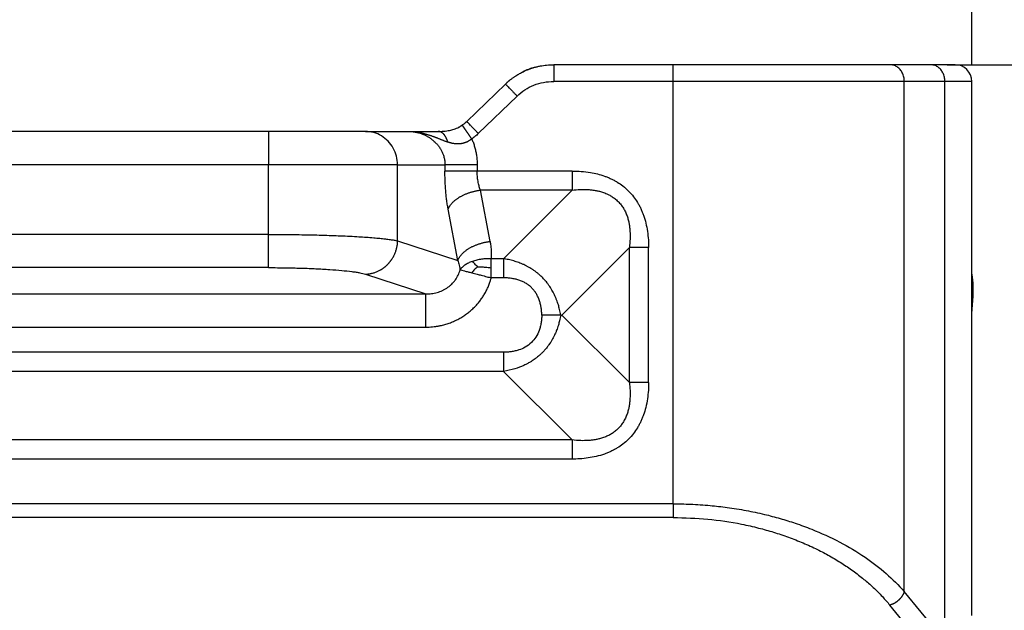
# Model space of a CAD drawing. Units: millimetres. Extents: x 333 to 631, y -736 to -526.
# Drawn here: x 566 to 596, y -597 to -579 of the extents above; entities that cross this region are included whole.
import ezdxf

# ---------------------------------------------------------------- set-up
doc = ezdxf.new("R2010")
doc.units = ezdxf.units.MM
doc.layers.add('1', color=7, linetype='Continuous')
doc.styles.add('CONVERTER_13', font='simplex.shx', dxfattribs={"width": 0.95})
doc.dimstyles.new('ME10_DIM_10', dxfattribs={"dimtxt": 3, "dimasz": 3, "dimexe": 1, "dimexo": 0.5, "dimgap": 2, "dimtad": 0, "dimdsep": 46, "dimtxsty": 'CONVERTER_13', "dimsah": 1, "dimcen": 0.09, "dimclrd": 2, "dimclre": 2, "dimclrt": 4, "dimadec": 0, "dimazin": 0, "dimtfac": 1, "dimtdec": 4, "dimtix": 1, "dimtmove": 0, "dimatfit": 3, "dimfxl": 1, "dimtolj": 1, "dimtzin": 0, "dimarcsym": 0})
doc.dimstyles.new('ME10_DIM_13', dxfattribs={"dimtxt": 3, "dimasz": 3, "dimexe": 1, "dimexo": 0.5, "dimgap": 2, "dimtad": 0, "dimtih": 1, "dimtoh": 1, "dimdsep": 46, "dimtxsty": 'CONVERTER_13', "dimsah": 1, "dimcen": 0.09, "dimclrd": 2, "dimclre": 2, "dimclrt": 4, "dimadec": 0, "dimazin": 0, "dimtfac": 1, "dimtdec": 4, "dimtix": 1, "dimtmove": 0, "dimatfit": 3, "dimfxl": 1, "dimtolj": 1, "dimtzin": 0, "dimarcsym": 0})

# ---------------------------------------------------------------- blocks, each defined once
blk = doc.blocks.new('*D1')
at = {"layer": '1', "color": 2, "linetype": 'Continuous'}
for p, q in [((593.976, -580.169), (615.713, -580.169)), ((614.713, -620.769), (614.713, -580.169)), ((614.713, -669.869), (614.713, -629.269)), ((583.213, -669.869), (615.713, -669.869))]:
    blk.add_line(p, q, dxfattribs=at)
at = {"layer": '1', "color": 2}
for points in [[(615.108, -583.169), (614.318, -583.169), (614.713, -580.169)], [(614.318, -666.869), (615.108, -666.869), (614.713, -669.869)]]:
    blk.add_solid(points, dxfattribs=at)
at = {"layer": '1', "color": 4, "insert": (616.213, -627.269), "char_height": 3, "attachment_point": 7, "rotation": 90, "line_spacing_factor": 0.60024, "style": 'CONVERTER_13'}
blk.add_mtext('90', dxfattribs=at)
blk = doc.blocks.new('*D4')
at = {"layer": '1', "color": 2, "linetype": 'Continuous'}
for p, q in [((536.713, -580.169), (536.713, -564.169)), ((594.713, -580.169), (594.713, -564.169)), ((536.713, -565.169), (561.463, -565.169)), ((569.963, -565.169), (594.713, -565.169))]:
    blk.add_line(p, q, dxfattribs=at)
at = {"layer": '1', "color": 2}
for points in [[(539.713, -564.774), (539.713, -565.564), (536.713, -565.169)], [(591.713, -565.564), (591.713, -564.774), (594.713, -565.169)]]:
    blk.add_solid(points, dxfattribs=at)
at = {"layer": '1', "color": 4, "insert": (563.463, -566.669), "char_height": 3, "attachment_point": 7, "rotation": 0.0001, "line_spacing_factor": 0.60024, "style": 'CONVERTER_13'}
blk.add_mtext('58', dxfattribs=at)

msp = doc.modelspace()

# ---------------------------------------------------------------- linework, layer by layer
at = {"color": 2, "linetype": 'Continuous'}
for p, q in [((585.764, -580.169), (582.185, -580.169)), ((592.259, -580.169), (585.764, -580.169)), ((585.764, -580.669), (585.764, -580.169)), ((593.476, -580.169), (592.259, -580.169)), ((594.213, -580.169), (593.476, -580.169)), ((585.764, -580.669), (582.185, -580.669)), ((592.692, -580.669), (585.764, -580.669)), ((585.764, -593.323), (585.764, -580.669)), ((593.909, -580.669), (592.692, -580.669)), ((592.692, -595.949), (592.692, -580.669)), ((594.713, -580.669), (593.909, -580.669)), ((593.909, -597.425), (593.909, -580.669)), ((594.713, -588.169), (594.713, -580.669)), ((579.579, -581.87), (580.74, -580.749)), ((579.926, -582.23), (581.087, -581.109)), ((573.643, -582.169), (557.782, -582.169)), ((573.643, -582.169), (573.643, -583.169)), ((576.541, -582.169), (573.643, -582.169)), ((576.541, -582.169), (577.821, -582.169)), ((577.821, -582.169), (578.72, -582.169)), ((573.643, -583.169), (557.782, -583.169)), ((573.643, -585.253), (573.643, -583.169)), ((577.507, -583.169), (573.643, -583.169)), ((577.507, -583.169), (578.926, -583.169)), ((577.507, -585.447), (577.507, -583.169)), ((582.734, -583.354), (579.892, -583.354)), ((582.734, -583.928), (579.988, -583.928)), ((580.276, -585.463), (579.988, -583.928)), ((582.734, -583.928), (580.68, -585.982)), ((579.311, -586.036), (579.023, -584.501)), ((573.643, -585.253), (557.782, -585.253)), ((577.507, -585.447), (579.311, -586.036)), ((584.454, -585.648), (582.433, -587.669)), ((584.454, -589.69), (584.454, -585.648)), ((585.028, -589.69), (585.028, -585.648)), ((573.643, -586.249), (557.782, -586.249)), ((576.541, -586.444), (578.35, -587.034)), ((553.075, -587.034), (578.35, -587.034)), ((582.395, -587.669), (582.433, -587.669)), ((582.433, -587.669), (584.454, -589.69)), ((553.075, -588.03), (578.35, -588.03)), ((594.713, -588.316), (594.713, -588.169)), ((594.713, -588.358), (594.713, -588.316)), ((594.713, -588.46), (594.713, -588.358)), ((594.713, -588.469), (594.713, -588.46)), ((594.713, -596.669), (594.713, -588.469)), ((580.68, -588.783), (550.746, -588.783)), ((580.68, -589.357), (550.746, -589.357)), ((580.68, -589.357), (582.734, -591.411)), ((582.734, -591.411), (548.692, -591.411)), ((582.734, -591.985), (548.692, -591.985)), ((585.764, -593.323), (545.662, -593.323)), ((585.764, -593.733), (545.662, -593.733)), ((593.909, -597.425), (592.692, -595.949)), ((593.476, -597.834), (592.259, -596.359))]:
    msp.add_line(p, q, dxfattribs=at)
msp.add_arc((594.213, -580.669), 0.5, 0, 90, dxfattribs=at)
for points, knots in [([(581.225, -580.401), (581.256, -580.386), (581.315, -580.357), (581.409, -580.317), (581.5, -580.283), (581.594, -580.253), (581.689, -580.228), (581.814, -580.201), (581.98, -580.175), (582.114, -580.171), (582.185, -580.169)], [0, 0, 0, 0, 0.1055064, 0.197374, 0.3041694, 0.3984799, 0.4930187, 0.5978352, 0.7827026, 0.9971084, 0.9971084, 0.9971084, 0.9971084]), ([(581.595, -580.254), (581.561, -580.264), (581.497, -580.284), (581.406, -580.318), (581.316, -580.356), (581.257, -580.386), (581.225, -580.401)], [0, 0, 0, 0, 0.1054497, 0.1997791, 0.2922926, 0.3988052, 0.3988052, 0.3988052, 0.3988052]), ([(582.185, -580.169), (582.185, -580.175), (582.185, -580.187), (582.185, -580.214), (582.185, -580.257), (582.185, -580.321), (582.185, -580.399), (582.185, -580.485), (582.185, -580.577), (582.185, -580.638), (582.185, -580.669)], [0, 0, 0, 0, 0.0175529, 0.0351058, 0.0820919, 0.1464466, 0.2254953, 0.3159526, 0.4063172, 0.5, 0.5, 0.5, 0.5]), ([(592.692, -580.669), (592.689, -580.626), (592.683, -580.539), (592.639, -580.418), (592.57, -580.313), (592.48, -580.233), (592.374, -580.179), (592.297, -580.173), (592.259, -580.169)], [0, 0, 0, 0, 0.1302479, 0.2583624, 0.3826952, 0.5025128, 0.6182779, 0.7316374, 0.7316374, 0.7316374, 0.7316374]), ([(593.909, -580.669), (593.906, -580.626), (593.9, -580.539), (593.856, -580.418), (593.787, -580.313), (593.697, -580.233), (593.59, -580.179), (593.514, -580.173), (593.476, -580.169)], [0, 0, 0, 0, 0.1302479, 0.2583624, 0.3826952, 0.5025128, 0.6182779, 0.7316374, 0.7316374, 0.7316374, 0.7316374]), ([(580.776, -580.715), (580.789, -580.703), (580.814, -580.681), (580.851, -580.648), (580.889, -580.618), (580.925, -580.59), (580.959, -580.565), (580.992, -580.542), (581.022, -580.521), (581.06, -580.496), (581.107, -580.467), (581.164, -580.434), (581.203, -580.413), (581.224, -580.402), (581.224, -580.402), (581.225, -580.401)], [0, 0, 0, 0, 0.0514019, 0.1011814, 0.1493649, 0.1950026, 0.2378804, 0.2778289, 0.3146713, 0.3482246, 0.4142911, 0.4804764, 0.5467962, 0.5479679, 0.5491383, 0.5491383, 0.5491383, 0.5491383]), ([(580.889, -580.618), (580.889, -580.618), (580.889, -580.618), (580.884, -580.622), (580.875, -580.63), (580.86, -580.642), (580.845, -580.654), (580.829, -580.668), (580.816, -580.679), (580.806, -580.687), (580.8, -580.693), (580.794, -580.698), (580.789, -580.703), (580.784, -580.707), (580.78, -580.711), (580.777, -580.714), (580.776, -580.715)], [0, 0, 0, 0, 0.0003205, 0.0006406, 0.0185243, 0.0373976, 0.0572252, 0.0779727, 0.0996059, 0.1085727, 0.1170197, 0.1248872, 0.1321155, 0.138645, 0.1444159, 0.1493683, 0.1493683, 0.1493683, 0.1493683]), ([(581.087, -581.109), (581.163, -581.043), (581.317, -580.911), (581.589, -580.775), (581.881, -580.686), (582.084, -580.675), (582.185, -580.669)], [0, 0, 0, 0, 0.301332, 0.604511, 0.907025, 1.210333, 1.210333, 1.210333, 1.210333]), ([(580.74, -580.749), (580.746, -580.743), (580.758, -580.732), (580.77, -580.72), (580.776, -580.715)], [0, 0, 0, 0, 0.02506193, 0.04975564, 0.04975564, 0.04975564, 0.04975564]), ([(580.74, -580.749), (580.744, -580.753), (580.753, -580.762), (580.772, -580.783), (580.803, -580.815), (580.848, -580.861), (580.903, -580.918), (580.962, -580.979), (581.025, -581.044), (581.066, -581.087), (581.087, -581.109)], [0, 0, 0, 0, 0.0186252, 0.0372504, 0.0858757, 0.1520766, 0.2311708, 0.3211906, 0.4090795, 0.5, 0.5, 0.5, 0.5]), ([(579.445, -581.979), (579.459, -581.97), (579.482, -581.953), (579.512, -581.93), (579.532, -581.913), (579.549, -581.898), (579.563, -581.885), (579.574, -581.875), (579.579, -581.87)], [0, 0, 0, 0, 0.0502654, 0.0864469, 0.1125117, 0.1299683, 0.1514843, 0.1725792, 0.1725792, 0.1725792, 0.1725792]), ([(579.926, -582.23), (579.905, -582.208), (579.864, -582.165), (579.801, -582.101), (579.742, -582.039), (579.687, -581.983), (579.643, -581.936), (579.612, -581.904), (579.592, -581.884), (579.583, -581.875), (579.579, -581.87)], [0, 0, 0, 0, 0.0909205, 0.1788094, 0.2688292, 0.3479234, 0.4141243, 0.4627496, 0.4813748, 0.5, 0.5, 0.5, 0.5]), ([(578.72, -582.169), (578.747, -582.169), (578.802, -582.168), (578.888, -582.163), (578.976, -582.152), (579.081, -582.134), (579.205, -582.101), (579.306, -582.06), (579.37, -582.026), (579.396, -582.011), (579.422, -581.995), (579.438, -581.984), (579.445, -581.979)], [0, 0, 0, 0, 0.0804864, 0.1645327, 0.2609864, 0.3458472, 0.4845678, 0.6427338, 0.6712272, 0.7015953, 0.7345207, 0.7608645, 0.7608645, 0.7608645, 0.7608645]), ([(579.445, -581.979), (579.441, -581.982), (579.433, -581.988), (579.422, -581.995), (579.412, -582.001), (579.407, -582.004), (579.405, -582.005)], [0, 0, 0, 0, 0.01508873, 0.0303878, 0.03966253, 0.04791983, 0.04791983, 0.04791983, 0.04791983]), ([(579.729, -582.391), (579.726, -582.388), (579.722, -582.382), (579.715, -582.372), (579.709, -582.363), (579.702, -582.353), (579.695, -582.343), (579.689, -582.333), (579.682, -582.323), (579.675, -582.313), (579.668, -582.303), (579.661, -582.293), (579.654, -582.283), (579.647, -582.273), (579.64, -582.263), (579.634, -582.253), (579.627, -582.244), (579.622, -582.236), (579.617, -582.229), (579.612, -582.222), (579.607, -582.215), (579.602, -582.208), (579.598, -582.201), (579.593, -582.194), (579.588, -582.187), (579.583, -582.18), (579.579, -582.173), (579.574, -582.167), (579.57, -582.16), (579.565, -582.153), (579.561, -582.147), (579.556, -582.14), (579.552, -582.134), (579.547, -582.128), (579.543, -582.122), (579.539, -582.116), (579.535, -582.11), (579.531, -582.104), (579.528, -582.099), (579.524, -582.094), (579.521, -582.089), (579.518, -582.085), (579.515, -582.08), (579.512, -582.076), (579.509, -582.072), (579.506, -582.067), (579.503, -582.063), (579.5, -582.059), (579.497, -582.055), (579.495, -582.051), (579.492, -582.047), (579.49, -582.044), (579.487, -582.04), (579.485, -582.037), (579.482, -582.033), (579.48, -582.03), (579.478, -582.027), (579.476, -582.024), (579.474, -582.021), (579.472, -582.018), (579.47, -582.015), (579.468, -582.012), (579.466, -582.01), (579.465, -582.007), (579.463, -582.005), (579.461, -582.003), (579.46, -582.001), (579.459, -581.999), (579.457, -581.997), (579.456, -581.995), (579.455, -581.994), (579.454, -581.992), (579.453, -581.99), (579.452, -581.989), (579.451, -581.988), (579.45, -581.987), (579.449, -581.985), (579.449, -581.984), (579.448, -581.983), (579.447, -581.983), (579.447, -581.982), (579.446, -581.981), (579.446, -581.981), (579.446, -581.98), (579.446, -581.98), (579.445, -581.98), (579.445, -581.979), (579.445, -581.979), (579.445, -581.979), (579.445, -581.979)], [0, 0, 0, 0, 0.0114717, 0.0230638, 0.0347653, 0.0465655, 0.0584533, 0.0704179, 0.0824484, 0.0945339, 0.1066635, 0.1188263, 0.1310114, 0.1432079, 0.155405, 0.1675917, 0.1797571, 0.1884157, 0.1970475, 0.2056472, 0.2142096, 0.2227294, 0.2312013, 0.2396201, 0.2479805, 0.2562773, 0.2645051, 0.2726588, 0.280733, 0.2887226, 0.2966222, 0.3044265, 0.3121304, 0.3197286, 0.3272157, 0.3345866, 0.341836, 0.3489585, 0.3548549, 0.3606522, 0.3663491, 0.371944, 0.3774353, 0.3828215, 0.3881012, 0.3932726, 0.3983344, 0.4032849, 0.4081228, 0.4128463, 0.417454, 0.4219444, 0.4263159, 0.4305669, 0.4346961, 0.4387018, 0.4425824, 0.4463365, 0.4499626, 0.453459, 0.4568243, 0.460057, 0.4631554, 0.4660252, 0.4687745, 0.4714039, 0.4739136, 0.476304, 0.4785756, 0.4807286, 0.4827636, 0.4846807, 0.4864805, 0.4881633, 0.4897295, 0.4911794, 0.4926221, 0.4939314, 0.4951087, 0.4961554, 0.4970729, 0.4978625, 0.4985258, 0.4990647, 0.4994806, 0.4997129, 0.4998779, 0.4999545, 0.500009, 0.500009, 0.500009, 0.500009]), ([(577.507, -583.169), (577.501, -583.082), (577.488, -582.908), (577.387, -582.664), (577.233, -582.455), (577.03, -582.295), (576.795, -582.189), (576.625, -582.176), (576.541, -582.169)], [0, 0, 0, 0, 0.260903, 0.520672, 0.778464, 1.033954, 1.287433, 1.539744, 1.539744, 1.539744, 1.539744]), ([(577.821, -582.169), (577.891, -582.173), (578.03, -582.18), (578.201, -582.227), (578.329, -582.28), (578.422, -582.328), (578.506, -582.383), (578.59, -582.449), (578.664, -582.521), (578.733, -582.602), (578.789, -582.685), (578.837, -582.772), (578.875, -582.864), (578.905, -582.965), (578.923, -583.07), (578.925, -583.138), (578.926, -583.169)], [0, 0, 0, 0, 0.208909, 0.416529, 0.529968, 0.624362, 0.728919, 0.831529, 0.943847, 1.03784, 1.151096, 1.243356, 1.335448, 1.44832, 1.560265, 1.65292, 1.65292, 1.65292, 1.65292]), ([(577.821, -582.169), (577.824, -582.169), (577.829, -582.169), (577.837, -582.169), (577.845, -582.169), (577.856, -582.17), (577.869, -582.17), (577.891, -582.171), (577.917, -582.172), (577.949, -582.174), (577.981, -582.176), (578.013, -582.179), (578.045, -582.183), (578.076, -582.187), (578.108, -582.192), (578.139, -582.197), (578.169, -582.202), (578.2, -582.208), (578.23, -582.215), (578.26, -582.221), (578.29, -582.229), (578.322, -582.237), (578.355, -582.246), (578.39, -582.256), (578.425, -582.267), (578.459, -582.277), (578.492, -582.289), (578.525, -582.3), (578.558, -582.312), (578.59, -582.323), (578.621, -582.335), (578.652, -582.347), (578.683, -582.359), (578.713, -582.371), (578.743, -582.383), (578.772, -582.395), (578.802, -582.406), (578.83, -582.418), (578.859, -582.429), (578.887, -582.44), (578.917, -582.452), (578.947, -582.463), (578.977, -582.474), (578.997, -582.482), (579.007, -582.485)], [0, 0, 0, 0, 0.008092, 0.016118, 0.024164, 0.032208, 0.04829, 0.064369, 0.096485, 0.12858, 0.160588, 0.192555, 0.224385, 0.256161, 0.287717, 0.319204, 0.350475, 0.381658, 0.412618, 0.443484, 0.474072, 0.504537, 0.541255, 0.577801, 0.613832, 0.649653, 0.684912, 0.719965, 0.754433, 0.788672, 0.822264, 0.855649, 0.888449, 0.921037, 0.953013, 0.984797, 1.016004, 1.04705, 1.077385, 1.107586, 1.139847, 1.171936, 1.204025, 1.23629, 1.23629, 1.23629, 1.23629]), ([(579.007, -582.485), (579.006, -582.48), (579.003, -582.469), (578.999, -582.453), (578.994, -582.437), (578.988, -582.421), (578.982, -582.405), (578.976, -582.389), (578.97, -582.374), (578.963, -582.359), (578.955, -582.345), (578.947, -582.331), (578.939, -582.317), (578.931, -582.304), (578.922, -582.291), (578.913, -582.279), (578.903, -582.267), (578.894, -582.256), (578.884, -582.245), (578.874, -582.235), (578.863, -582.226), (578.853, -582.218), (578.842, -582.21), (578.831, -582.203), (578.82, -582.196), (578.809, -582.19), (578.798, -582.185), (578.787, -582.181), (578.775, -582.177), (578.764, -582.174), (578.753, -582.172), (578.742, -582.17), (578.731, -582.169), (578.724, -582.169), (578.72, -582.169)], [0, 0, 0, 0, 0.0168345, 0.0336908, 0.0505449, 0.0673722, 0.084148, 0.1008477, 0.1174466, 0.1339208, 0.1502469, 0.1664025, 0.1823664, 0.198119, 0.2136424, 0.2289204, 0.2439394, 0.2586877, 0.2731564, 0.2873392, 0.3012327, 0.3148359, 0.3281511, 0.3411829, 0.3539387, 0.3664285, 0.3786643, 0.3906602, 0.4024319, 0.4139963, 0.4253712, 0.436575, 0.447626, 0.4585421, 0.4585421, 0.4585421, 0.4585421]), ([(579.729, -582.391), (579.723, -582.396), (579.711, -582.405), (579.694, -582.418), (579.676, -582.431), (579.656, -582.444), (579.635, -582.457), (579.612, -582.47), (579.589, -582.481), (579.566, -582.491), (579.545, -582.5), (579.524, -582.508), (579.503, -582.515), (579.482, -582.521), (579.461, -582.526), (579.44, -582.531), (579.419, -582.535), (579.397, -582.538), (579.376, -582.541), (579.355, -582.543), (579.333, -582.544), (579.311, -582.544), (579.29, -582.544), (579.268, -582.543), (579.246, -582.541), (579.221, -582.539), (579.193, -582.535), (579.162, -582.529), (579.131, -582.523), (579.102, -582.515), (579.076, -582.508), (579.052, -582.501), (579.029, -582.493), (579.015, -582.488), (579.007, -582.485)], [0, 0, 0, 0, 0.0220075, 0.044031, 0.065963, 0.0877187, 0.1142006, 0.1404363, 0.1666349, 0.1925678, 0.214679, 0.2365789, 0.2585128, 0.2802387, 0.3020317, 0.3236216, 0.3453093, 0.3668056, 0.388476, 0.4099725, 0.4316485, 0.4531747, 0.474931, 0.4965669, 0.5184759, 0.5403052, 0.57172, 0.6030526, 0.635212, 0.6674157, 0.6924939, 0.7176568, 0.7410676, 0.7645371, 0.7645371, 0.7645371, 0.7645371]), ([(579.926, -582.23), (579.91, -582.246), (579.879, -582.275), (579.828, -582.318), (579.778, -582.356), (579.744, -582.381), (579.729, -582.391)], [0, 0, 0, 0, 0.0684072, 0.127838, 0.199982, 0.2554775, 0.2554775, 0.2554775, 0.2554775]), ([(579.729, -582.391), (579.729, -582.393), (579.73, -582.396), (579.748, -582.436), (579.778, -582.513), (579.816, -582.628), (579.846, -582.746), (579.866, -582.848), (579.878, -582.936), (579.885, -583.01), (579.891, -583.088), (579.891, -583.142), (579.892, -583.169)], [0, 0, 0, 0, 0.004807, 0.0096145, 0.1307962, 0.2522319, 0.3734585, 0.4948425, 0.5664139, 0.6380127, 0.7191773, 0.8003444, 0.8003444, 0.8003444, 0.8003444]), ([(579.892, -583.169), (579.84, -583.169), (579.735, -583.169), (579.58, -583.169), (579.429, -583.169), (579.289, -583.169), (579.165, -583.169), (579.063, -583.169), (578.986, -583.169), (578.943, -583.169), (578.926, -583.169)], [0, 0, 0, 0, 0.1552848, 0.3129036, 0.4663619, 0.6087614, 0.7337347, 0.8364363, 0.9140098, 0.9659257, 0.9659257, 0.9659257, 0.9659257]), ([(578.926, -583.169), (578.926, -583.185), (578.926, -583.215), (578.926, -583.262), (578.926, -583.308), (578.926, -583.339), (578.926, -583.354)], [0, 0, 0, 0, 0.0461754, 0.0923509, 0.1385277, 0.1847045, 0.1847045, 0.1847045, 0.1847045]), ([(579.892, -583.169), (579.892, -583.185), (579.892, -583.215), (579.892, -583.262), (579.892, -583.308), (579.892, -583.339), (579.892, -583.354)], [0, 0, 0, 0, 0.0461766, 0.0923531, 0.1385283, 0.1847035, 0.1847035, 0.1847035, 0.1847035]), ([(579.892, -583.354), (579.84, -583.354), (579.735, -583.354), (579.58, -583.354), (579.429, -583.354), (579.289, -583.354), (579.165, -583.354), (579.063, -583.354), (578.986, -583.354), (578.943, -583.354), (578.926, -583.354)], [0, 0, 0, 0, 0.1552848, 0.3129035, 0.4663618, 0.6087614, 0.7337347, 0.8364363, 0.9140098, 0.9659258, 0.9659258, 0.9659258, 0.9659258]), ([(579.023, -584.501), (579.016, -584.464), (579, -584.377), (578.98, -584.239), (578.963, -584.096), (578.95, -583.957), (578.94, -583.816), (578.931, -583.661), (578.926, -583.503), (578.926, -583.401), (578.926, -583.354)], [0, 0, 0, 0, 0.114431, 0.262329, 0.419161, 0.546334, 0.680739, 0.845595, 1.011816, 1.152786, 1.152786, 1.152786, 1.152786]), ([(579.988, -583.928), (579.98, -583.904), (579.965, -583.861), (579.947, -583.797), (579.93, -583.73), (579.917, -583.659), (579.905, -583.583), (579.897, -583.506), (579.892, -583.429), (579.892, -583.378), (579.892, -583.354)], [0, 0, 0, 0, 0.0742108, 0.135949, 0.2003619, 0.2804084, 0.3540738, 0.4309694, 0.5117791, 0.584694, 0.584694, 0.584694, 0.584694]), ([(582.734, -583.354), (582.734, -583.379), (582.734, -583.43), (582.734, -583.505), (582.734, -583.58), (582.734, -583.654), (582.734, -583.726), (582.734, -583.796), (582.734, -583.863), (582.734, -583.906), (582.734, -583.928)], [0, 0, 0, 0, 0.0755061, 0.1512381, 0.2265296, 0.3007058, 0.3731034, 0.4430918, 0.5100878, 0.5735764, 0.5735764, 0.5735764, 0.5735764]), ([(582.734, -583.354), (582.92, -583.361), (583.249, -583.375), (583.602, -583.466), (583.802, -583.542), (583.898, -583.584), (583.995, -583.632), (584.117, -583.701), (584.267, -583.804), (584.432, -583.95), (584.578, -584.116), (584.678, -584.262), (584.748, -584.383), (584.797, -584.48), (584.84, -584.58), (584.894, -584.723), (584.951, -584.915), (584.998, -585.162), (585.024, -585.408), (585.027, -585.57), (585.028, -585.648)], [0, 0, 0, 0, 0.558096, 0.985627, 1.086033, 1.197799, 1.300233, 1.411994, 1.617319, 1.844533, 2.071458, 2.277066, 2.376061, 2.491246, 2.602937, 2.703383, 2.949166, 3.201481, 3.455827, 3.689577, 3.689577, 3.689577, 3.689577]), ([(579.023, -584.501), (579.025, -584.493), (579.031, -584.478), (579.042, -584.454), (579.055, -584.43), (579.069, -584.407), (579.084, -584.383), (579.102, -584.359), (579.121, -584.335), (579.142, -584.311), (579.165, -584.287), (579.189, -584.264), (579.215, -584.241), (579.243, -584.218), (579.272, -584.196), (579.303, -584.174), (579.335, -584.153), (579.368, -584.132), (579.403, -584.113), (579.438, -584.094), (579.475, -584.075), (579.512, -584.058), (579.551, -584.042), (579.59, -584.026), (579.629, -584.012), (579.669, -583.998), (579.709, -583.986), (579.749, -583.975), (579.79, -583.964), (579.83, -583.955), (579.87, -583.946), (579.91, -583.939), (579.949, -583.933), (579.975, -583.929), (579.988, -583.928)], [0, 0, 0, 0, 0.024873, 0.050633, 0.077325, 0.104985, 0.133644, 0.163325, 0.194042, 0.225798, 0.258591, 0.292405, 0.327217, 0.362995, 0.399694, 0.437265, 0.475649, 0.514777, 0.554578, 0.59497, 0.635871, 0.677191, 0.71884, 0.760723, 0.802749, 0.844822, 0.886851, 0.928744, 0.970415, 1.011781, 1.05276, 1.09328, 1.133269, 1.172666, 1.172666, 1.172666, 1.172666]), ([(582.734, -583.928), (582.818, -583.919), (582.978, -583.904), (583.178, -583.906), (583.335, -583.92), (583.449, -583.937), (583.566, -583.963), (583.663, -583.992), (583.743, -584.023), (583.804, -584.05), (583.86, -584.078), (583.933, -584.12), (584.019, -584.179), (584.117, -584.265), (584.203, -584.363), (584.262, -584.449), (584.304, -584.522), (584.333, -584.578), (584.359, -584.639), (584.39, -584.719), (584.419, -584.816), (584.445, -584.933), (584.462, -585.048), (584.475, -585.2), (584.478, -585.4), (584.463, -585.561), (584.454, -585.648)], [0, 0, 0, 0, 0.252567, 0.484337, 0.599271, 0.722413, 0.832342, 0.957269, 1.027117, 1.086914, 1.157429, 1.215798, 1.338441, 1.471834, 1.605229, 1.727869, 1.786299, 1.856752, 1.916573, 1.98639, 2.111217, 2.221208, 2.34431, 2.459222, 2.681121, 2.943391, 2.943391, 2.943391, 2.943391]), ([(573.643, -586.249), (573.643, -586.239), (573.643, -586.208), (573.643, -586.144), (573.643, -586.047), (573.643, -585.92), (573.643, -585.768), (573.643, -585.601), (573.643, -585.427), (573.643, -585.311), (573.643, -585.253)], [0, 0, 0, 0, 0.0301963, 0.0935604, 0.1912638, 0.3206045, 0.4752752, 0.6460939, 0.8228716, 0.9961947, 0.9961947, 0.9961947, 0.9961947]), ([(573.643, -585.253), (573.76, -585.253), (573.978, -585.253), (574.31, -585.256), (574.622, -585.261), (574.936, -585.267), (575.233, -585.274), (575.521, -585.283), (575.802, -585.294), (576.075, -585.307), (576.332, -585.321), (576.569, -585.336), (576.776, -585.352), (576.967, -585.369), (577.132, -585.386), (577.276, -585.405), (577.399, -585.424), (577.472, -585.44), (577.507, -585.447)], [0, 0, 0, 0, 0.350588, 0.653093, 0.996338, 1.288013, 1.593179, 1.888607, 2.151019, 2.438402, 2.707162, 2.922958, 3.151235, 3.329616, 3.500445, 3.649038, 3.765196, 3.87276, 3.87276, 3.87276, 3.87276]), ([(576.541, -586.444), (576.555, -586.443), (576.584, -586.442), (576.627, -586.438), (576.671, -586.432), (576.715, -586.424), (576.76, -586.413), (576.804, -586.4), (576.848, -586.385), (576.893, -586.368), (576.936, -586.348), (576.972, -586.329), (577.001, -586.313), (577.022, -586.3), (577.043, -586.287), (577.063, -586.274), (577.084, -586.259), (577.104, -586.244), (577.124, -586.229), (577.143, -586.213), (577.162, -586.196), (577.181, -586.179), (577.199, -586.162), (577.217, -586.144), (577.234, -586.126), (577.251, -586.107), (577.267, -586.088), (577.283, -586.068), (577.299, -586.048), (577.314, -586.028), (577.328, -586.007), (577.347, -585.979), (577.368, -585.943), (577.392, -585.9), (577.414, -585.855), (577.433, -585.81), (577.45, -585.764), (577.465, -585.719), (577.478, -585.673), (577.488, -585.627), (577.496, -585.581), (577.502, -585.536), (577.506, -585.492), (577.507, -585.462), (577.507, -585.447)], [0, 0, 0, 0, 0.042619, 0.086018, 0.130181, 0.175084, 0.220701, 0.267002, 0.313952, 0.36151, 0.409635, 0.458276, 0.482776, 0.507386, 0.532097, 0.556903, 0.581796, 0.606769, 0.631812, 0.656918, 0.682078, 0.707285, 0.732528, 0.7578, 0.783091, 0.808393, 0.833696, 0.858991, 0.88427, 0.909523, 0.934741, 0.959915, 1.010093, 1.05999, 1.109539, 1.158675, 1.207335, 1.255462, 1.303, 1.349902, 1.396121, 1.441618, 1.486355, 1.530304, 1.530304, 1.530304, 1.530304]), ([(579.311, -586.036), (579.313, -586.029), (579.319, -586.013), (579.33, -585.989), (579.343, -585.966), (579.357, -585.942), (579.372, -585.918), (579.39, -585.894), (579.409, -585.87), (579.43, -585.846), (579.453, -585.822), (579.477, -585.799), (579.503, -585.776), (579.531, -585.753), (579.56, -585.731), (579.591, -585.709), (579.623, -585.688), (579.656, -585.668), (579.691, -585.648), (579.726, -585.629), (579.763, -585.611), (579.8, -585.593), (579.839, -585.577), (579.878, -585.562), (579.917, -585.547), (579.957, -585.534), (579.997, -585.521), (580.037, -585.51), (580.078, -585.499), (580.118, -585.49), (580.158, -585.482), (580.198, -585.474), (580.237, -585.468), (580.263, -585.464), (580.276, -585.463)], [0, 0, 0, 0, 0.024873, 0.050633, 0.077325, 0.104985, 0.133644, 0.163325, 0.194042, 0.225798, 0.258591, 0.292405, 0.327217, 0.362995, 0.399694, 0.437265, 0.475649, 0.514777, 0.554578, 0.59497, 0.635871, 0.677191, 0.71884, 0.760723, 0.802749, 0.844822, 0.886851, 0.928744, 0.970415, 1.011781, 1.05276, 1.09328, 1.133269, 1.172666, 1.172666, 1.172666, 1.172666]), ([(580.276, -585.463), (580.28, -585.484), (580.288, -585.527), (580.297, -585.589), (580.304, -585.653), (580.312, -585.744), (580.317, -585.855), (580.313, -585.942), (580.312, -585.982)], [0, 0, 0, 0, 0.0649946, 0.1298631, 0.1875073, 0.2597626, 0.4032789, 0.5213005, 0.5213005, 0.5213005, 0.5213005]), ([(585.028, -585.648), (585.003, -585.648), (584.952, -585.648), (584.877, -585.648), (584.802, -585.648), (584.728, -585.648), (584.656, -585.648), (584.586, -585.648), (584.519, -585.648), (584.476, -585.648), (584.454, -585.648)], [0, 0, 0, 0, 0.0755061, 0.1512381, 0.2265296, 0.3007058, 0.3731034, 0.4430918, 0.5100878, 0.5735764, 0.5735764, 0.5735764, 0.5735764]), ([(580.312, -585.982), (580.264, -585.981), (580.167, -585.98), (580.023, -585.993), (579.881, -586.018), (579.791, -586.047), (579.747, -586.061)], [0, 0, 0, 0, 0.1435715, 0.2895212, 0.4340443, 0.5732637, 0.5732637, 0.5732637, 0.5732637]), ([(580.68, -585.982), (580.649, -585.982), (580.588, -585.982), (580.496, -585.982), (580.404, -585.982), (580.342, -585.982), (580.312, -585.982)], [0, 0, 0, 0, 0.091989, 0.183978, 0.2759675, 0.3679569, 0.3679569, 0.3679569, 0.3679569]), ([(580.312, -586.254), (580.312, -586.23), (580.312, -586.183), (580.312, -586.113), (580.312, -586.046), (580.312, -586.003), (580.312, -585.982)], [0, 0, 0, 0, 0.0722368, 0.1423861, 0.2090239, 0.2728706, 0.2728706, 0.2728706, 0.2728706]), ([(580.68, -585.982), (580.68, -586.003), (580.68, -586.046), (580.68, -586.113), (580.68, -586.183), (580.68, -586.255), (580.68, -586.329), (580.68, -586.404), (580.68, -586.48), (580.68, -586.53), (580.68, -586.555)], [0, 0, 0, 0, 0.0634887, 0.1304847, 0.2004731, 0.2728707, 0.3470469, 0.4223384, 0.4980704, 0.5735766, 0.5735766, 0.5735766, 0.5735766]), ([(582.395, -587.669), (582.384, -587.613), (582.365, -587.51), (582.331, -587.384), (582.3, -587.288), (582.271, -587.21), (582.241, -587.135), (582.206, -587.059), (582.171, -586.989), (582.13, -586.915), (582.088, -586.847), (582.04, -586.777), (581.993, -586.712), (581.939, -586.646), (581.885, -586.586), (581.829, -586.529), (581.77, -586.473), (581.708, -586.42), (581.641, -586.367), (581.572, -586.319), (581.502, -586.273), (581.43, -586.231), (581.359, -586.194), (581.285, -586.158), (581.211, -586.126), (581.137, -586.098), (581.063, -586.072), (580.96, -586.04), (580.832, -586.008), (580.729, -585.99), (580.68, -585.982)], [0, 0, 0, 0, 0.171981, 0.314449, 0.391686, 0.473962, 0.562255, 0.63554, 0.723147, 0.798732, 0.888229, 0.963369, 1.053358, 1.129065, 1.218705, 1.295295, 1.370342, 1.461446, 1.539558, 1.626931, 1.712942, 1.791267, 1.875061, 1.95411, 2.038764, 2.115264, 2.191895, 2.274648, 2.438419, 2.588375, 2.588375, 2.588375, 2.588375]), ([(573.643, -586.249), (573.731, -586.249), (573.894, -586.25), (574.138, -586.252), (574.372, -586.257), (574.613, -586.263), (574.841, -586.271), (575.057, -586.28), (575.263, -586.29), (575.521, -586.306), (575.815, -586.329), (576.08, -586.357), (576.26, -586.383), (576.368, -586.401), (576.461, -586.42), (576.515, -586.436), (576.541, -586.444)], [0, 0, 0, 0, 0.263372, 0.489825, 0.730535, 0.966068, 1.2113, 1.416659, 1.613665, 1.829292, 2.193144, 2.499, 2.628044, 2.739853, 2.827977, 2.909787, 2.909787, 2.909787, 2.909787]), ([(579.311, -586.036), (579.318, -586.058), (579.334, -586.103), (579.354, -586.174), (579.37, -586.244), (579.377, -586.291), (579.38, -586.313)], [0, 0, 0, 0, 0.0681999, 0.1439143, 0.2201929, 0.285563, 0.285563, 0.285563, 0.285563]), ([(579.747, -586.061), (579.706, -586.076), (579.629, -586.107), (579.526, -586.168), (579.441, -586.235), (579.4, -586.288), (579.38, -586.313)], [0, 0, 0, 0, 0.1304953, 0.2498072, 0.3567976, 0.4517634, 0.4517634, 0.4517634, 0.4517634]), ([(579.908, -586.222), (579.891, -586.236), (579.858, -586.264), (579.813, -586.307), (579.769, -586.352), (579.742, -586.385), (579.727, -586.403)], [0, 0, 0, 0, 0.0667831, 0.1282744, 0.1873634, 0.2562405, 0.2562405, 0.2562405, 0.2562405]), ([(579.908, -586.222), (579.894, -586.209), (579.864, -586.181), (579.822, -586.14), (579.783, -586.1), (579.759, -586.074), (579.747, -586.061)], [0, 0, 0, 0, 0.0581254, 0.121069, 0.1749839, 0.2278264, 0.2278264, 0.2278264, 0.2278264]), ([(579.908, -586.222), (579.921, -586.222), (579.949, -586.223), (580.002, -586.225), (580.067, -586.228), (580.144, -586.234), (580.225, -586.242), (580.281, -586.25), (580.312, -586.254)], [0, 0, 0, 0, 0.0407998, 0.0814558, 0.1602622, 0.2359363, 0.3138843, 0.4054205, 0.4054205, 0.4054205, 0.4054205]), ([(580.312, -586.555), (580.312, -586.53), (580.312, -586.48), (580.312, -586.404), (580.312, -586.329), (580.312, -586.279), (580.312, -586.254)], [0, 0, 0, 0, 0.0757948, 0.151238, 0.2264897, 0.3007058, 0.3007058, 0.3007058, 0.3007058]), ([(578.35, -587.034), (578.381, -587.034), (578.438, -587.034), (578.524, -587.026), (578.606, -587.013), (578.69, -586.993), (578.771, -586.966), (578.849, -586.934), (578.925, -586.896), (578.999, -586.85), (579.066, -586.8), (579.128, -586.745), (579.185, -586.685), (579.255, -586.597), (579.33, -586.474), (579.363, -586.366), (579.38, -586.313)], [0, 0, 0, 0, 0.094056, 0.171278, 0.2584, 0.342265, 0.429417, 0.512736, 0.598144, 0.682267, 0.772855, 0.851534, 0.928704, 1.020388, 1.189409, 1.357039, 1.357039, 1.357039, 1.357039]), ([(578.35, -588.03), (578.383, -588.03), (578.45, -588.029), (578.549, -588.022), (578.648, -588.01), (578.726, -587.997), (578.784, -587.986), (578.854, -587.97), (578.956, -587.943), (579.066, -587.907), (579.152, -587.873), (579.215, -587.845), (579.278, -587.815), (579.36, -587.773), (579.46, -587.715), (579.575, -587.637), (579.684, -587.551), (579.768, -587.475), (579.829, -587.413), (579.871, -587.369), (579.911, -587.323), (579.963, -587.26), (580.024, -587.179), (580.091, -587.076), (580.152, -586.97), (580.197, -586.879), (580.229, -586.804), (580.251, -586.747), (580.272, -586.689), (580.288, -586.638), (580.301, -586.593), (580.308, -586.568), (580.312, -586.555)], [0, 0, 0, 0, 0.09957, 0.199043, 0.298597, 0.398411, 0.437006, 0.475643, 0.614188, 0.753136, 0.822336, 0.891611, 0.961025, 1.030648, 1.168892, 1.307325, 1.446076, 1.585294, 1.6462, 1.707248, 1.768399, 1.829613, 1.95164, 2.073893, 2.195945, 2.318132, 2.379186, 2.440265, 2.50133, 2.562398, 2.601889, 2.641377, 2.641377, 2.641377, 2.641377]), ([(579.38, -586.313), (579.397, -586.317), (579.44, -586.328), (579.519, -586.349), (579.618, -586.375), (579.691, -586.394), (579.727, -586.403)], [0, 0, 0, 0, 0.0538221, 0.1314915, 0.2465567, 0.3588187, 0.3588187, 0.3588187, 0.3588187]), ([(579.727, -586.403), (579.781, -586.417), (579.876, -586.442), (580.027, -586.481), (580.168, -586.518), (580.268, -586.544), (580.312, -586.555)], [0, 0, 0, 0, 0.1659593, 0.2936176, 0.4690922, 0.6038077, 0.6038077, 0.6038077, 0.6038077]), ([(580.68, -586.555), (580.649, -586.555), (580.588, -586.555), (580.496, -586.555), (580.404, -586.555), (580.342, -586.555), (580.312, -586.555)], [0, 0, 0, 0, 0.09199, 0.1839799, 0.2759694, 0.3679589, 0.3679589, 0.3679589, 0.3679589]), ([(581.826, -587.669), (581.826, -587.648), (581.825, -587.608), (581.821, -587.549), (581.815, -587.492), (581.807, -587.436), (581.796, -587.379), (581.783, -587.324), (581.768, -587.266), (581.743, -587.193), (581.707, -587.106), (581.652, -587.008), (581.59, -586.921), (581.516, -586.841), (581.435, -586.772), (581.344, -586.711), (581.246, -586.661), (581.158, -586.628), (581.086, -586.606), (581.03, -586.592), (580.973, -586.58), (580.914, -586.571), (580.856, -586.564), (580.8, -586.559), (580.742, -586.556), (580.702, -586.555), (580.68, -586.555)], [0, 0, 0, 0, 0.064207, 0.118575, 0.177395, 0.235965, 0.289227, 0.352413, 0.404897, 0.467529, 0.585143, 0.687501, 0.803123, 0.905024, 1.01231, 1.122748, 1.231965, 1.343204, 1.402301, 1.458683, 1.516888, 1.575349, 1.637671, 1.693193, 1.744953, 1.812183, 1.812183, 1.812183, 1.812183]), ([(594.713, -586.44), (594.717, -586.464), (594.725, -586.515), (594.735, -586.599), (594.743, -586.692), (594.749, -586.789), (594.75, -586.882), (594.75, -586.97), (594.747, -587.051), (594.744, -587.124), (594.739, -587.19), (594.735, -587.252), (594.73, -587.31), (594.725, -587.363), (594.721, -587.414), (594.719, -587.453), (594.717, -587.483), (594.715, -587.504), (594.714, -587.527), (594.713, -587.544), (594.713, -587.554), (594.713, -587.556), (594.713, -587.557)], [0, 0, 0, 0, 0.074817, 0.154091, 0.255018, 0.352344, 0.445624, 0.534365, 0.618033, 0.687781, 0.753978, 0.816493, 0.875185, 0.925971, 0.976291, 1.028292, 1.045682, 1.066376, 1.089756, 1.115204, 1.117966, 1.121102, 1.121102, 1.121102, 1.121102]), ([(594.713, -586.5), (594.724, -586.615), (594.747, -586.851), (594.724, -587.087), (594.713, -587.208)], [0, 0, 0, 0, 0.3470055, 0.7096808, 0.7096808, 0.7096808, 0.7096808]), ([(578.35, -588.03), (578.35, -587.973), (578.35, -587.856), (578.35, -587.682), (578.35, -587.515), (578.35, -587.363), (578.35, -587.236), (578.35, -587.139), (578.35, -587.075), (578.35, -587.044), (578.35, -587.034)], [0, 0, 0, 0, 0.1733231, 0.3501008, 0.5209195, 0.6755902, 0.8049309, 0.9026343, 0.9659984, 0.9961947, 0.9961947, 0.9961947, 0.9961947]), ([(581.826, -587.669), (581.826, -587.691), (581.825, -587.73), (581.821, -587.789), (581.815, -587.846), (581.807, -587.902), (581.796, -587.96), (581.784, -588.015), (581.768, -588.072), (581.733, -588.179), (581.66, -588.33), (581.518, -588.506), (581.34, -588.637), (581.189, -588.701), (581.088, -588.732), (581.032, -588.746), (580.973, -588.758), (580.917, -588.767), (580.859, -588.775), (580.803, -588.779), (580.742, -588.783), (580.702, -588.783), (580.68, -588.783)], [0, 0, 0, 0, 0.064244, 0.118524, 0.177312, 0.235845, 0.28906, 0.352211, 0.404587, 0.467229, 0.689557, 0.904497, 1.139766, 1.34242, 1.393466, 1.457865, 1.515531, 1.574411, 1.627104, 1.691876, 1.743361, 1.810736, 1.810736, 1.810736, 1.810736]), ([(582.395, -587.669), (582.384, -587.726), (582.365, -587.829), (582.331, -587.955), (582.3, -588.051), (582.271, -588.128), (582.241, -588.204), (582.206, -588.279), (582.171, -588.35), (582.13, -588.423), (582.088, -588.492), (582.04, -588.562), (581.992, -588.626), (581.938, -588.693), (581.885, -588.753), (581.825, -588.814), (581.766, -588.869), (581.701, -588.924), (581.637, -588.974), (581.568, -589.022), (581.501, -589.066), (581.428, -589.108), (581.358, -589.145), (581.225, -589.209), (581.003, -589.294), (580.795, -589.334), (580.68, -589.357)], [0, 0, 0, 0, 0.171993, 0.314612, 0.391915, 0.474177, 0.562439, 0.635782, 0.723388, 0.798988, 0.888472, 0.963628, 1.053614, 1.12932, 1.219879, 1.295547, 1.385958, 1.461709, 1.551344, 1.627214, 1.715528, 1.791562, 1.879379, 1.954434, 2.234837, 2.587941, 2.587941, 2.587941, 2.587941]), ([(582.395, -587.669), (582.35, -587.669), (582.26, -587.669), (582.12, -587.669), (581.975, -587.669), (581.876, -587.669), (581.826, -587.669)], [0, 0, 0, 0, 0.1345067, 0.2702885, 0.4201573, 0.568534, 0.568534, 0.568534, 0.568534]), ([(580.68, -588.783), (580.68, -588.808), (580.68, -588.859), (580.68, -588.934), (580.68, -589.009), (580.68, -589.083), (580.68, -589.156), (580.68, -589.225), (580.68, -589.292), (580.68, -589.336), (580.68, -589.357)], [0, 0, 0, 0, 0.0755061, 0.1512381, 0.2265296, 0.3007058, 0.3731034, 0.4430918, 0.5100878, 0.5735764, 0.5735764, 0.5735764, 0.5735764]), ([(584.454, -589.69), (584.462, -589.769), (584.478, -589.93), (584.476, -590.13), (584.462, -590.291), (584.445, -590.406), (584.419, -590.523), (584.389, -590.62), (584.359, -590.699), (584.332, -590.76), (584.304, -590.817), (584.262, -590.889), (584.203, -590.976), (584.117, -591.074), (584.019, -591.16), (583.932, -591.219), (583.86, -591.261), (583.804, -591.289), (583.742, -591.316), (583.663, -591.346), (583.566, -591.375), (583.449, -591.401), (583.334, -591.418), (583.182, -591.432), (582.981, -591.435), (582.821, -591.419), (582.734, -591.411)], [0, 0, 0, 0, 0.238258, 0.484334, 0.599268, 0.722409, 0.832338, 0.957265, 1.027113, 1.08691, 1.157425, 1.215795, 1.338438, 1.47183, 1.605226, 1.727866, 1.786295, 1.856749, 1.91657, 1.986387, 2.111213, 2.221204, 2.344306, 2.459219, 2.681117, 2.943388, 2.943388, 2.943388, 2.943388]), ([(585.028, -589.69), (585.027, -589.768), (585.024, -589.931), (584.997, -590.182), (584.95, -590.428), (584.893, -590.62), (584.84, -590.758), (584.798, -590.855), (584.749, -590.953), (584.68, -591.074), (584.578, -591.223), (584.432, -591.389), (584.266, -591.534), (584.12, -591.635), (583.999, -591.704), (583.901, -591.753), (583.801, -591.797), (583.656, -591.852), (583.464, -591.908), (583.217, -591.954), (582.974, -591.98), (582.812, -591.983), (582.734, -591.985)], [0, 0, 0, 0, 0.233846, 0.488273, 0.755381, 0.986507, 1.086913, 1.198679, 1.304516, 1.412874, 1.618199, 1.845413, 2.072338, 2.277946, 2.376941, 2.492127, 2.603817, 2.704264, 2.957966, 3.20236, 3.456705, 3.690456, 3.690456, 3.690456, 3.690456]), ([(585.028, -589.69), (585.003, -589.69), (584.952, -589.69), (584.877, -589.69), (584.802, -589.69), (584.728, -589.69), (584.656, -589.69), (584.586, -589.69), (584.519, -589.69), (584.476, -589.69), (584.454, -589.69)], [0, 0, 0, 0, 0.0755061, 0.1512381, 0.2265296, 0.3007058, 0.3731034, 0.4430918, 0.5100878, 0.5735764, 0.5735764, 0.5735764, 0.5735764]), ([(582.734, -591.411), (582.734, -591.421), (582.734, -591.443), (582.734, -591.475), (582.734, -591.508), (582.734, -591.553), (582.734, -591.612), (582.734, -591.684), (582.734, -591.758), (582.734, -591.833), (582.734, -591.909), (582.734, -591.959), (582.734, -591.985)], [0, 0, 0, 0, 0.0312763, 0.0634882, 0.0965785, 0.1304847, 0.200473, 0.2728706, 0.3470469, 0.4223383, 0.4980703, 0.5735764, 0.5735764, 0.5735764, 0.5735764]), ([(585.764, -593.323), (585.764, -593.343), (585.764, -593.382), (585.764, -593.44), (585.764, -593.498), (585.764, -593.553), (585.764, -593.605), (585.764, -593.652), (585.764, -593.694), (585.764, -593.721), (585.764, -593.733)], [0, 0, 0, 0, 0.0583462, 0.1171397, 0.1750922, 0.2308743, 0.2832117, 0.3309887, 0.3733107, 0.409576, 0.409576, 0.409576, 0.409576]), ([(585.764, -593.323), (585.937, -593.325), (586.308, -593.33), (586.848, -593.368), (587.404, -593.43), (587.947, -593.518), (588.477, -593.63), (588.967, -593.759), (589.441, -593.906), (590.042, -594.127), (590.751, -594.45), (591.5, -594.896), (592.155, -595.388), (592.516, -595.765), (592.692, -595.949)], [0, 0, 0, 0, 0.520521, 1.110661, 1.6241, 2.19987, 2.758801, 3.249383, 3.720028, 4.245821, 5.168905, 6.053861, 6.856003, 7.617973, 7.617973, 7.617973, 7.617973]), ([(585.764, -593.733), (586.11, -593.742), (586.798, -593.762), (587.653, -593.892), (588.308, -594.04), (588.776, -594.171), (589.22, -594.319), (589.659, -594.492), (590.071, -594.68), (590.458, -594.884), (590.815, -595.098), (591.159, -595.331), (591.473, -595.573), (591.767, -595.831), (592.027, -596.088), (592.185, -596.273), (592.259, -596.359)], [0, 0, 0, 0, 1.037101, 2.063306, 2.588279, 3.050813, 3.520967, 3.991705, 4.465448, 4.879548, 5.304392, 5.712588, 6.126999, 6.492206, 6.883968, 7.222665, 7.222665, 7.222665, 7.222665]), ([(592.692, -595.949), (592.69, -595.954), (592.687, -595.965), (592.681, -595.981), (592.674, -595.998), (592.667, -596.014), (592.659, -596.031), (592.651, -596.047), (592.641, -596.064), (592.631, -596.08), (592.621, -596.097), (592.609, -596.113), (592.597, -596.129), (592.585, -596.144), (592.572, -596.16), (592.558, -596.175), (592.544, -596.19), (592.529, -596.204), (592.514, -596.218), (592.498, -596.232), (592.482, -596.245), (592.466, -596.257), (592.449, -596.269), (592.432, -596.281), (592.415, -596.291), (592.398, -596.301), (592.38, -596.311), (592.363, -596.32), (592.345, -596.328), (592.328, -596.335), (592.31, -596.342), (592.293, -596.348), (592.276, -596.354), (592.265, -596.357), (592.259, -596.359)], [0, 0, 0, 0, 0.0168631, 0.0341016, 0.0517077, 0.0696711, 0.0879796, 0.106618, 0.1255693, 0.1448139, 0.1643299, 0.1840933, 0.2040784, 0.2242571, 0.2446002, 0.2650769, 0.2856551, 0.3063022, 0.3269846, 0.3476689, 0.3683212, 0.3889082, 0.4093973, 0.4297567, 0.4499555, 0.4699645, 0.489756, 0.5093042, 0.528585, 0.5475766, 0.5662592, 0.5846154, 0.6026299, 0.6202898, 0.6202898, 0.6202898, 0.6202898])]:
    msp.add_open_spline(points, degree=3, knots=knots, dxfattribs=at)

# ---------------------------------------------------------------- dimensions: what is measured, and where the dimension line sits
at = {"layer": '1'}
dim = msp.add_linear_dim(base=(536.713, -565.169), p1=(594.713, -580.669), p2=(536.713, -580.669), dimstyle='ME10_DIM_13', dxfattribs=at)
dim.commit()
dim.dimension.update_dxf_attribs({"geometry": '*D4', "text_midpoint": (565.713, -565.169), "text_rotation": 0.0001})
dim = msp.add_linear_dim(base=(614.713, -669.869), p1=(593.476, -580.169), p2=(582.713, -669.869), angle=90, text='90', dimstyle='ME10_DIM_10', dxfattribs=at)
dim.commit()
dim.dimension.update_dxf_attribs({"geometry": '*D1', "text_midpoint": (614.713, -625.019), "text_rotation": 90})

doc.saveas('drawing.dxf')
